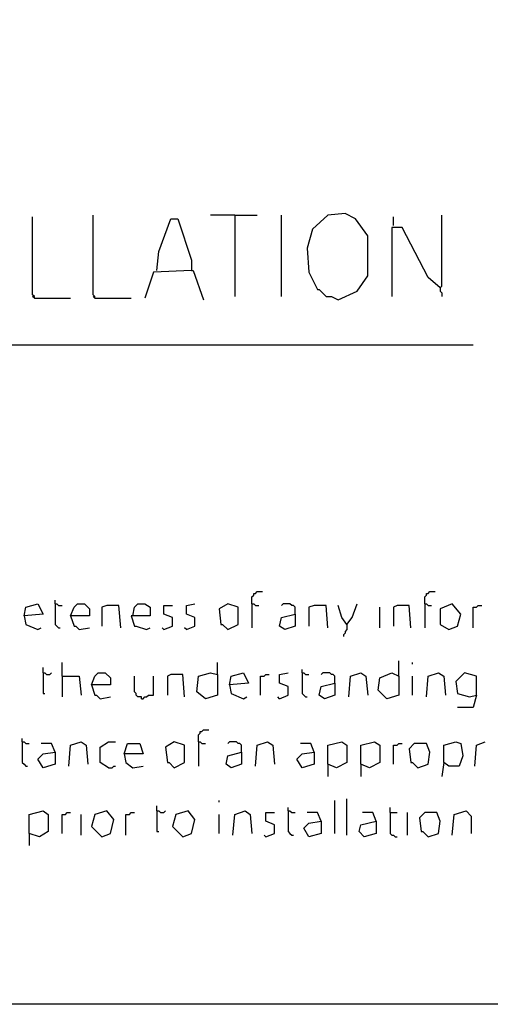
# Model space of a CAD drawing. Extents: x 0.16 to 7.56, y 0.46 to 9.88.
# Drawn here: x 5.43 to 6.25, y 0.46 to 2.19 of the extents above; entities that cross this region are included whole.
import ezdxf

# ---------------------------------------------------------------- set-up
doc = ezdxf.new("R2010")
doc.units = 0
doc.header["$MEASUREMENT"] = 0
doc.layers.add('PFV', color=7, linetype='Continuous')

msp = doc.modelspace()

# ---------------------------------------------------------------- linework, layer by layer
at = {"layer": 'PFV', "color": 0}
for points in [[(0.160606, 0.457576, 0), (0.160606, 9.884848, 0), (7.560606, 9.884848, 0), (7.563636, 0.457576, 0), (0.160606, 0.457576, 0)], [(5.451515, 1.69697, 0), (5.451515, 1.7, 0), (5.448485, 1.70303, 0), (5.448485, 1.839394, 0)], [(5.557576, 1.69697, 0), (5.557576, 1.7, 0), (5.554545, 1.70303, 0), (5.554545, 1.842424, 0)], [(5.666667, 1.745455, 0), (5.669697, 1.778788, 0), (5.690909, 1.836364, 0), (5.70303, 1.836364, 0), (5.727273, 1.763636, 0), (5.727273, 1.745455, 0), (5.660606, 1.742424, 0), (5.645455, 1.69697, 0)], [(5.80303, 1.842424, 0), (5.760606, 1.842424, 0)], [(5.80303, 1.842424, 0), (5.842424, 1.842424, 0)], [(5.80303, 1.842424, 0), (5.80303, 1.7, 0)], [(5.884848, 1.7, 0), (5.884848, 1.842424, 0)], [(5.984848, 1.693939, 0), (6.018182, 1.709091, 0), (6.036364, 1.736364, 0), (6.036364, 1.806061, 0), (6.015152, 1.836364, 0), (5.99697, 1.845455, 0), (5.966667, 1.842424, 0), (5.939394, 1.818182, 0), (5.930303, 1.784848, 0), (5.933333, 1.742424, 0), (5.948485, 1.712121, 0), (5.951515, 1.712121, 0), (5.963636, 1.7, 0), (5.972727, 1.7, 0), (5.984848, 1.693939, 0)], [(6.081818, 1.824242, 0), (6.081818, 1.839394, 0)], [(6.163636, 1.715152, 0), (6.166667, 1.718182, 0), (6.166667, 1.842424, 0)], [(6.163636, 1.715152, 0), (6.142424, 1.733333, 0), (6.09697, 1.821212, 0), (6.078788, 1.821212, 0), (6.078788, 1.7, 0)], [(5.727273, 1.745455, 0), (5.730303, 1.745455, 0), (5.748485, 1.693939, 0)], [(6.163636, 1.715152, 0), (6.160606, 1.718182, 0)], [(6.163636, 1.715152, 0), (6.163636, 1.709091, 0), (6.166667, 1.706061, 0), (6.166667, 1.7, 0)], [(5.451515, 1.69697, 0), (5.448485, 1.7, 0)], [(5.451515, 1.69697, 0), (5.515152, 1.69697, 0)], [(5.557576, 1.69697, 0), (5.554545, 1.7, 0)], [(5.557576, 1.69697, 0), (5.621212, 1.69697, 0)], [(1.548485, 1.615152, 0), (6.221212, 1.615152, 0)], [(5.833333, 1.160606, 0), (5.833333, 1.172727, 0), (5.836364, 1.175758, 0), (5.836364, 1.178788, 0), (5.839394, 1.178788, 0), (5.842424, 1.181818, 0), (5.851515, 1.181818, 0)], [(6.136364, 1.160606, 0), (6.136364, 1.172727, 0), (6.139394, 1.175758, 0), (6.139394, 1.178788, 0), (6.142424, 1.178788, 0), (6.145455, 1.181818, 0), (6.154545, 1.181818, 0)], [(5.433333, 1.139394, 0), (5.436364, 1.154545, 0), (5.457576, 1.160606, 0), (5.466667, 1.142424, 0), (5.433333, 1.139394, 0), (5.436364, 1.124242, 0), (5.457576, 1.115152, 0), (5.463636, 1.118182, 0)], [(5.487879, 1.160606, 0), (5.487879, 1.166667, 0)], [(5.487879, 1.160606, 0), (5.490909, 1.160606, 0), (5.493939, 1.157576, 0), (5.5, 1.157576, 0)], [(5.487879, 1.160606, 0), (5.487879, 1.124242, 0), (5.490909, 1.121212, 0), (5.493939, 1.118182, 0), (5.49697, 1.118182, 0)], [(5.515152, 1.139394, 0), (5.521212, 1.154545, 0), (5.527273, 1.160606, 0), (5.539394, 1.160606, 0), (5.548485, 1.151515, 0), (5.548485, 1.139394, 0), (5.515152, 1.139394, 0), (5.521212, 1.121212, 0), (5.524242, 1.121212, 0), (5.530303, 1.115152, 0), (5.548485, 1.118182, 0)], [(5.624242, 1.139394, 0), (5.627273, 1.154545, 0), (5.633333, 1.160606, 0), (5.645455, 1.160606, 0), (5.654545, 1.154545, 0), (5.654545, 1.139394, 0), (5.621212, 1.139394, 0), (5.627273, 1.121212, 0), (5.630303, 1.121212, 0), (5.648485, 1.115152, 0), (5.654545, 1.118182, 0)], [(5.718182, 1.115152, 0), (5.733333, 1.121212, 0), (5.733333, 1.136364, 0), (5.718182, 1.142424, 0), (5.718182, 1.157576, 0), (5.733333, 1.160606, 0)], [(5.790909, 1.115152, 0), (5.809091, 1.124242, 0), (5.809091, 1.154545, 0), (5.790909, 1.160606, 0), (5.775758, 1.151515, 0), (5.778788, 1.124242, 0), (5.781818, 1.124242, 0), (5.790909, 1.115152, 0)], [(5.833333, 1.160606, 0), (5.836364, 1.160606, 0), (5.839394, 1.157576, 0), (5.845455, 1.157576, 0)], [(5.833333, 1.160606, 0), (5.833333, 1.118182, 0)], [(5.909091, 1.142424, 0), (5.909091, 1.154545, 0), (5.906061, 1.157576, 0), (5.90303, 1.157576, 0), (5.9, 1.160606, 0), (5.887879, 1.160606, 0), (5.884848, 1.157576, 0)], [(6, 1.124242, 0), (6.009091, 1.136364, 0), (6.018182, 1.160606, 0)], [(6.136364, 1.160606, 0), (6.139394, 1.160606, 0), (6.142424, 1.157576, 0), (6.148485, 1.157576, 0)], [(6.136364, 1.160606, 0), (6.136364, 1.118182, 0)], [(6.178788, 1.115152, 0), (6.193939, 1.121212, 0), (6.2, 1.142424, 0), (6.184848, 1.160606, 0), (6.163636, 1.151515, 0), (6.163636, 1.124242, 0), (6.178788, 1.115152, 0)], [(5.60303, 1.118182, 0), (5.6, 1.157576, 0), (5.578788, 1.157576, 0), (5.569697, 1.154545, 0), (5.569697, 1.121212, 0)], [(5.678788, 1.115152, 0), (5.693939, 1.121212, 0), (5.693939, 1.136364, 0), (5.678788, 1.142424, 0), (5.678788, 1.157576, 0), (5.693939, 1.157576, 0)], [(5.909091, 1.142424, 0), (5.909091, 1.121212, 0), (5.890909, 1.115152, 0), (5.881818, 1.121212, 0), (5.884848, 1.136364, 0), (5.909091, 1.142424, 0)], [(5.966667, 1.118182, 0), (5.963636, 1.157576, 0), (5.942424, 1.157576, 0), (5.933333, 1.154545, 0), (5.933333, 1.121212, 0)], [(6, 1.124242, 0), (5.990909, 1.136364, 0), (5.984848, 1.157576, 0)], [(6.057576, 1.118182, 0), (6.057576, 1.154545, 0)], [(6.112121, 1.118182, 0), (6.109091, 1.157576, 0), (6.087879, 1.157576, 0), (6.081818, 1.154545, 0), (6.081818, 1.121212, 0)], [(6.221212, 1.118182, 0), (6.221212, 1.154545, 0), (6.227273, 1.154545, 0), (6.230303, 1.157576, 0), (6.236364, 1.157576, 0)], [(6, 1.124242, 0), (6, 1.115152, 0), (5.99697, 1.112121, 0), (5.99697, 1.109091, 0), (5.993939, 1.106061, 0), (5.993939, 1.10303, 0)], [(5.678788, 1.115152, 0), (5.675758, 1.118182, 0)], [(5.718182, 1.115152, 0), (5.715152, 1.118182, 0)], [(5.5, 1.033333, 0), (5.5, 1.057576, 0)], [(5.772727, 1.036364, 0), (5.772727, 1.057576, 0)], [(6.090909, 1.033333, 0), (6.090909, 1.060606, 0)], [(6.115152, 1.054545, 0), (6.115152, 1.057576, 0)], [(5.466667, 1.039394, 0), (5.466667, 1.048485, 0)], [(5.466667, 1.039394, 0), (5.469697, 1.039394, 0), (5.472727, 1.036364, 0), (5.478788, 1.036364, 0), (5.481818, 1.039394, 0)], [(5.466667, 1.039394, 0), (5.466667, 1.00303, 0), (5.469697, 1.00303, 0)], [(5.551515, 1.018182, 0), (5.557576, 1.033333, 0), (5.563636, 1.039394, 0), (5.575758, 1.039394, 0), (5.584848, 1.030303, 0), (5.584848, 1.018182, 0), (5.551515, 1.018182, 0), (5.557576, 1, 0), (5.560606, 1, 0), (5.566667, 0.993939, 0), (5.584848, 0.99697, 0)], [(5.772727, 1.036364, 0), (5.772727, 1, 0), (5.751515, 0.993939, 0), (5.736364, 1.006061, 0), (5.739394, 1.033333, 0), (5.760606, 1.039394, 0), (5.772727, 1.036364, 0)], [(5.793939, 1.018182, 0), (5.79697, 1.033333, 0), (5.818182, 1.039394, 0), (5.827273, 1.021212, 0), (5.793939, 1.018182, 0), (5.79697, 1.00303, 0), (5.818182, 0.993939, 0), (5.824242, 0.99697, 0)], [(5.881818, 0.993939, 0), (5.89697, 1, 0), (5.89697, 1.015152, 0), (5.881818, 1.021212, 0), (5.881818, 1.036364, 0), (5.89697, 1.039394, 0)], [(5.921212, 1.039394, 0), (5.921212, 1.045455, 0)], [(5.921212, 1.039394, 0), (5.924242, 1.039394, 0), (5.927273, 1.036364, 0), (5.933333, 1.036364, 0)], [(5.921212, 1.039394, 0), (5.921212, 1.00303, 0), (5.924242, 1, 0), (5.927273, 0.99697, 0), (5.930303, 0.99697, 0)], [(5.978788, 1.021212, 0), (5.978788, 1.033333, 0), (5.975758, 1.036364, 0), (5.972727, 1.036364, 0), (5.969697, 1.039394, 0), (5.957576, 1.039394, 0), (5.954545, 1.036364, 0)], [(6.00303, 0.99697, 0), (6.006061, 1.033333, 0), (6.024242, 1.039394, 0), (6.033333, 1.033333, 0), (6.036364, 1, 0)], [(6.090909, 1.033333, 0), (6.090909, 1, 0), (6.069697, 0.993939, 0), (6.054545, 1.009091, 0), (6.057576, 1.030303, 0), (6.078788, 1.039394, 0), (6.090909, 1.033333, 0)], [(6.139394, 0.99697, 0), (6.142424, 1.033333, 0), (6.160606, 1.039394, 0), (6.169697, 1.033333, 0), (6.172727, 1, 0)], [(6.227273, 1, 0), (6.227273, 1.033333, 0), (6.206061, 1.039394, 0), (6.190909, 1.024242, 0), (6.193939, 1.00303, 0), (6.215152, 0.99697, 0), (6.227273, 1, 0), (6.221212, 0.978788, 0), (6.193939, 0.978788, 0)], [(5.5, 1.033333, 0), (5.530303, 1.033333, 0), (5.533333, 1, 0)], [(5.5, 1.033333, 0), (5.5, 0.99697, 0)], [(5.639394, 0.993939, 0), (5.639394, 0.99697, 0), (5.633333, 0.99697, 0), (5.630303, 1, 0), (5.630303, 1.00303, 0), (5.627273, 1.006061, 0), (5.627273, 1.033333, 0)], [(5.639394, 0.993939, 0), (5.642424, 0.993939, 0), (5.645455, 0.99697, 0), (5.648485, 0.99697, 0), (5.651515, 1, 0), (5.660606, 1, 0), (5.660606, 1.033333, 0)], [(5.715152, 0.99697, 0), (5.712121, 1.036364, 0), (5.690909, 1.036364, 0), (5.684848, 1.033333, 0), (5.684848, 1, 0)], [(5.848485, 1, 0), (5.848485, 1.033333, 0), (5.854545, 1.033333, 0), (5.857576, 1.036364, 0), (5.863636, 1.036364, 0)], [(5.978788, 1.021212, 0), (5.978788, 1, 0), (5.960606, 0.993939, 0), (5.951515, 1, 0), (5.954545, 1.015152, 0), (5.978788, 1.021212, 0)], [(6.115152, 1, 0), (6.115152, 1.033333, 0)], [(5.881818, 0.993939, 0), (5.878788, 0.99697, 0)], [(5.739394, 0.918182, 0), (5.739394, 0.930303, 0), (5.742424, 0.933333, 0), (5.742424, 0.936364, 0), (5.745455, 0.936364, 0), (5.748485, 0.939394, 0), (5.757576, 0.939394, 0)], [(5.430303, 0.918182, 0), (5.430303, 0.924242, 0)], [(5.430303, 0.918182, 0), (5.433333, 0.918182, 0), (5.436364, 0.915152, 0), (5.442424, 0.915152, 0)], [(5.430303, 0.918182, 0), (5.430303, 0.881818, 0), (5.433333, 0.878788, 0), (5.436364, 0.875758, 0), (5.439394, 0.875758, 0)], [(5.512121, 0.875758, 0), (5.515152, 0.912121, 0), (5.533333, 0.918182, 0), (5.542424, 0.912121, 0), (5.545455, 0.878788, 0)], [(5.581818, 0.872727, 0), (5.566667, 0.881818, 0), (5.566667, 0.909091, 0), (5.581818, 0.918182, 0), (5.593939, 0.918182, 0)], [(5.69697, 0.872727, 0), (5.715152, 0.881818, 0), (5.715152, 0.912121, 0), (5.69697, 0.918182, 0), (5.681818, 0.909091, 0), (5.684848, 0.881818, 0), (5.687879, 0.881818, 0), (5.69697, 0.872727, 0)], [(5.739394, 0.918182, 0), (5.742424, 0.918182, 0), (5.745455, 0.915152, 0), (5.751515, 0.915152, 0)], [(5.739394, 0.918182, 0), (5.739394, 0.875758, 0)], [(5.815152, 0.9, 0), (5.815152, 0.912121, 0), (5.812121, 0.915152, 0), (5.809091, 0.915152, 0), (5.806061, 0.918182, 0), (5.793939, 0.918182, 0), (5.790909, 0.915152, 0)], [(5.839394, 0.875758, 0), (5.842424, 0.912121, 0), (5.860606, 0.918182, 0), (5.869697, 0.912121, 0), (5.872727, 0.878788, 0)], [(5.966667, 0.878788, 0), (5.966667, 0.912121, 0), (5.990909, 0.918182, 0), (6, 0.912121, 0), (6, 0.881818, 0), (5.981818, 0.872727, 0), (5.966667, 0.878788, 0), (5.966667, 0.857576, 0)], [(6.024242, 0.878788, 0), (6.024242, 0.912121, 0), (6.048485, 0.918182, 0), (6.057576, 0.912121, 0), (6.057576, 0.881818, 0), (6.039394, 0.872727, 0), (6.024242, 0.878788, 0), (6.024242, 0.857576, 0)], [(6.169697, 0.881818, 0), (6.169697, 0.912121, 0), (6.190909, 0.918182, 0), (6.2, 0.915152, 0), (6.20303, 0.893939, 0), (6.19697, 0.875758, 0), (6.178788, 0.875758, 0), (6.169697, 0.881818, 0), (6.166667, 0.857576, 0)], [(6.224242, 0.875758, 0), (6.227273, 0.912121, 0), (6.242424, 0.918182, 0)], [(5.487879, 0.9, 0), (5.487879, 0.878788, 0), (5.466667, 0.872727, 0), (5.457576, 0.887879, 0), (5.466667, 0.89697, 0), (5.487879, 0.9, 0)], [(5.487879, 0.9, 0), (5.481818, 0.915152, 0), (5.463636, 0.915152, 0)], [(5.609091, 0.89697, 0), (5.615152, 0.915152, 0), (5.636364, 0.915152, 0), (5.642424, 0.89697, 0), (5.609091, 0.89697, 0), (5.612121, 0.881818, 0), (5.624242, 0.872727, 0), (5.642424, 0.875758, 0)], [(5.815152, 0.9, 0), (5.815152, 0.878788, 0), (5.79697, 0.872727, 0), (5.787879, 0.878788, 0), (5.790909, 0.893939, 0), (5.815152, 0.9, 0)], [(5.942424, 0.9, 0), (5.942424, 0.878788, 0), (5.921212, 0.872727, 0), (5.912121, 0.887879, 0), (5.921212, 0.89697, 0), (5.942424, 0.9, 0)], [(5.942424, 0.9, 0), (5.936364, 0.915152, 0), (5.918182, 0.915152, 0)], [(6.081818, 0.878788, 0), (6.081818, 0.912121, 0), (6.087879, 0.912121, 0), (6.090909, 0.915152, 0), (6.09697, 0.915152, 0)], [(6.124242, 0.872727, 0), (6.142424, 0.878788, 0), (6.145455, 0.9, 0), (6.139394, 0.915152, 0), (6.118182, 0.915152, 0), (6.109091, 0.906061, 0), (6.112121, 0.881818, 0), (6.115152, 0.881818, 0), (6.124242, 0.872727, 0)], [(5.581818, 0.872727, 0), (5.587879, 0.872727, 0), (5.590909, 0.875758, 0), (5.593939, 0.875758, 0)], [(5.775758, 0.812121, 0), (5.775758, 0.815152, 0)], [(5.978788, 0.757576, 0), (5.978788, 0.815152, 0)], [(6, 0.754545, 0), (6, 0.818182, 0)], [(5.442424, 0.757576, 0), (5.442424, 0.790909, 0), (5.466667, 0.79697, 0), (5.475758, 0.790909, 0), (5.475758, 0.760606, 0), (5.460606, 0.751515, 0), (5.442424, 0.757576, 0), (5.442424, 0.736364, 0)], [(5.569697, 0.751515, 0), (5.584848, 0.757576, 0), (5.590909, 0.781818, 0), (5.578788, 0.79697, 0), (5.557576, 0.790909, 0), (5.551515, 0.769697, 0), (5.569697, 0.751515, 0)], [(5.666667, 0.79697, 0), (5.666667, 0.806061, 0)], [(5.666667, 0.79697, 0), (5.669697, 0.79697, 0), (5.672727, 0.793939, 0), (5.678788, 0.793939, 0), (5.681818, 0.79697, 0)], [(5.666667, 0.79697, 0), (5.666667, 0.760606, 0), (5.669697, 0.760606, 0)], [(5.712121, 0.751515, 0), (5.727273, 0.757576, 0), (5.733333, 0.781818, 0), (5.721212, 0.79697, 0), (5.7, 0.790909, 0), (5.693939, 0.769697, 0), (5.712121, 0.751515, 0)], [(5.8, 0.754545, 0), (5.80303, 0.790909, 0), (5.821212, 0.79697, 0), (5.830303, 0.790909, 0), (5.833333, 0.757576, 0)], [(5.89697, 0.79697, 0), (5.89697, 0.80303, 0)], [(5.89697, 0.79697, 0), (5.9, 0.79697, 0), (5.90303, 0.793939, 0), (5.909091, 0.793939, 0)], [(5.89697, 0.79697, 0), (5.89697, 0.760606, 0), (5.9, 0.757576, 0), (5.90303, 0.754545, 0), (5.906061, 0.754545, 0)], [(6.075758, 0.793939, 0), (6.075758, 0.80303, 0)], [(6.184848, 0.754545, 0), (6.187879, 0.790909, 0), (6.209091, 0.79697, 0), (6.218182, 0.787879, 0), (6.218182, 0.757576, 0)], [(5.5, 0.757576, 0), (5.5, 0.790909, 0), (5.506061, 0.790909, 0), (5.509091, 0.793939, 0), (5.515152, 0.793939, 0)], [(5.533333, 0.754545, 0), (5.533333, 0.790909, 0)], [(5.612121, 0.754545, 0), (5.612121, 0.790909, 0), (5.618182, 0.790909, 0), (5.621212, 0.793939, 0), (5.627273, 0.793939, 0)], [(5.775758, 0.757576, 0), (5.775758, 0.790909, 0)], [(5.857576, 0.751515, 0), (5.872727, 0.757576, 0), (5.872727, 0.772727, 0), (5.857576, 0.778788, 0), (5.857576, 0.793939, 0), (5.872727, 0.793939, 0)], [(5.954545, 0.778788, 0), (5.954545, 0.757576, 0), (5.933333, 0.751515, 0), (5.924242, 0.766667, 0), (5.933333, 0.775758, 0), (5.954545, 0.778788, 0)], [(5.954545, 0.778788, 0), (5.948485, 0.793939, 0), (5.930303, 0.793939, 0)], [(6.051515, 0.778788, 0), (6.051515, 0.757576, 0), (6.030303, 0.751515, 0), (6.021212, 0.760606, 0), (6.024242, 0.772727, 0), (6.051515, 0.778788, 0)], [(6.051515, 0.778788, 0), (6.045455, 0.793939, 0), (6.027273, 0.793939, 0)], [(6.075758, 0.793939, 0), (6.087879, 0.793939, 0)], [(6.075758, 0.793939, 0), (6.075758, 0.757576, 0), (6.078788, 0.754545, 0), (6.081818, 0.754545, 0), (6.084848, 0.751515, 0), (6.087879, 0.751515, 0)], [(6.106061, 0.754545, 0), (6.106061, 0.793939, 0)], [(6.142424, 0.751515, 0), (6.160606, 0.757576, 0), (6.163636, 0.778788, 0), (6.157576, 0.793939, 0), (6.136364, 0.793939, 0), (6.127273, 0.784848, 0), (6.130303, 0.760606, 0), (6.133333, 0.760606, 0), (6.142424, 0.751515, 0)], [(5.857576, 0.751515, 0), (5.854545, 0.754545, 0)]]:
    msp.add_polyline3d(points, dxfattribs=at)

doc.saveas('drawing.dxf')
